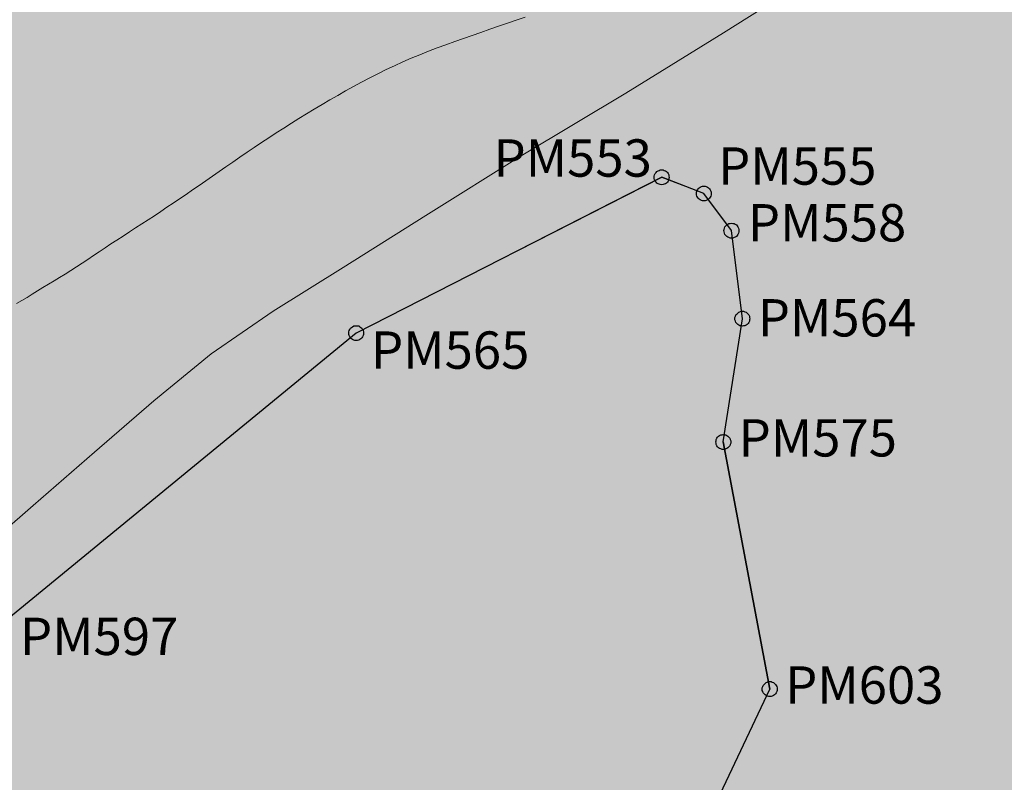
# Model space of a CAD drawing. Extents: x 322943 to 324193, y 1894915 to 1895725.
# Drawn here: x 323812 to 323852, y 1895352 to 1895383 of the extents above; entities that cross this region are included whole.
import ezdxf

# ---------------------------------------------------------------- set-up
doc = ezdxf.new("R2010")
doc.units = 0
doc.header["$MEASUREMENT"] = 0
for name, color, linetype in [('0BUFER', 7, 'Continuous'), ('0MM', 7, 'Continuous'), ('0TODAS1K', 7, 'Continuous'), ('0VERT1', 7, 'Continuous'), ('1VERTICE', 7, 'Continuous'), ('ARBOLES', 90, 'Continuous'), ('CURVA MAESTRA', 17, 'Continuous'), ('ESTERO', 7, 'Continuous')]:
    doc.layers.add(name, color=color, linetype=linetype)
doc.styles.add('WMF-Times New Roman0', font='TIMES.TTF')
doc.linetypes.add('ZIGZAG', pattern='A,0.00254,-5.08,[131,ltypeshp.shx,S=5.08,R=0,X=-5.08,Y=0],-10.16,[131,ltypeshp.shx,S=5.08,R=180,X=5.08,Y=0],-5.08', length=20.32254)

msp = doc.modelspace()

# ---------------------------------------------------------------- hatches: boundary and pattern name
at = {"linetype": 'Continuous'}
h = msp.add_hatch(color=131, dxfattribs=at)
h.paths.add_polyline_path([(323511.56, 1895625.855), (323504.016, 1895629.188), (323463.757, 1895635.171), (323452.746, 1895633.441), (323447.173, 1895634.339), (323433.485, 1895629.223), (323425.808, 1895630.515), (323418.834, 1895628.178), (323417.135, 1895625.823), (323412.88, 1895622.478), (323423.917, 1895620.412), (323429.727, 1895612.799), (323431.503, 1895598.782), (323430.721, 1895595.397), (323428.417, 1895593.325), (323417.422, 1895587.858), (323401.683, 1895581.499), (323397.202, 1895580.666), (323393.887, 1895581.948), (323392.471, 1895584.876), (323394.491, 1895590.164), (323413.392, 1895610.081), (323412.392, 1895612.388), (323413.096, 1895618.405), (323406.02, 1895620.501), (323386.438, 1895604.031), (323380.568, 1895604.223), (323374.37, 1895602.347), (323365.281, 1895598.002), (323342.34, 1895584.206), (323338.175, 1895582.759), (323334.131, 1895583.877), (323332.891, 1895581.87), (323333.182, 1895577.234), (323327.975, 1895572.898), (323319.557, 1895570.168), (323310.716, 1895562.168), (323305.416, 1895560.682), (323298.539, 1895556.442), (323294.097, 1895555.435), (323290.651, 1895551.577), (323283.67, 1895550.328), (323257.177, 1895537.608), (323250.483, 1895532.435), (323242.724, 1895523.395), (323237.893, 1895521.739), (323235.362, 1895519.631), (323226.062, 1895507.141), (323221.512, 1895499.647), (323217.03, 1895486.241), (323211.017, 1895474.561), (323207.601, 1895460.695), (323205.434, 1895454.915), (323190.827, 1895433.791), (323186.1, 1895419.309), (323180.758, 1895415.069), (323180.944, 1895409.999), (323187.828, 1895397.306), (323190.422, 1895394.929), (323193.646, 1895394.991), (323195.005, 1895395.948), (323196.168, 1895398.965), (323195.861, 1895410.674), (323198.947, 1895415.874), (323201.371, 1895417), (323207.785, 1895418.093), (323214.208, 1895421.923), (323217.166, 1895424.806), (323224.694, 1895436.875), (323227.905, 1895440.502), (323234.362, 1895446.157), (323241.821, 1895451.234), (323247.902, 1895457.634), (323252.554, 1895458.878), (323255.412, 1895456.832), (323257.268, 1895454.104), (323258.402, 1895447.376), (323253.752, 1895439.008), (323252.294, 1895426.903), (323247.982, 1895410.269), (323247.891, 1895402.571), (323250.379, 1895398.856), (323258.808, 1895393.776), (323262.722, 1895388.532), (323266.154, 1895381.792), (323267.345, 1895381.293), (323269.568, 1895382.207), (323272.892, 1895387.214), (323276.54, 1895387.834), (323285.034, 1895382.369), (323288.934, 1895371.906), (323294.924, 1895365.968), (323300.767, 1895358.646), (323305.874, 1895354.047), (323312.183, 1895350.784), (323332.943, 1895343.043), (323332.152, 1895344.602), (323325.553, 1895347.542), (323322.521, 1895350.029), (323318.414, 1895357.014), (323317.977, 1895361.895), (323320.51, 1895364.721), (323325.743, 1895367.576), (323358.238, 1895377.047), (323361.756, 1895379.408), (323364.681, 1895389.388), (323368.657, 1895396.688), (323369.9, 1895403.666), (323369.631, 1895407.838), (323366.156, 1895414.192), (323364.101, 1895420.251), (323354.812, 1895423.734), (323351.583, 1895426.473), (323349.633, 1895429.81), (323349.853, 1895434.959), (323353.809, 1895444.268), (323355.641, 1895458.78), (323358.046, 1895468.946), (323357.804, 1895480.246), (323356.646, 1895486.005), (323354.557, 1895489.248), (323342.161, 1895498.039), (323339.401, 1895501.239), (323338.855, 1895506.483), (323341.508, 1895515.119), (323349.847, 1895523.315), (323371.514, 1895533.553), (323379.144, 1895544.655), (323382.426, 1895547.143), (323392.181, 1895550.792), (323404.594, 1895550.723), (323410.864, 1895551.754), (323417.764, 1895554.679), (323429.117, 1895562.316), (323441.808, 1895568.668), (323447.135, 1895575.447), (323450.993, 1895586.873), (323459.252, 1895593.722), (323464.52, 1895596.155), (323474.619, 1895598.134), (323488.329, 1895604.588), (323504.983, 1895609.351), (323511.686, 1895612.528), (323516.533, 1895616.462), (323517.789, 1895619.511), (323514.999, 1895623.515)], flags=16)
h.paths.add_polyline_path([(322966.066, 1895460.285), (322966.271, 1895460.242), (322972.665, 1895456.68), (322977.924, 1895452.617), (322980.749, 1895446.225), (322987.176, 1895443.122), (322996.715, 1895435.65), (323001.031, 1895426.86), (323010.612, 1895423.676), (323014.769, 1895418.962), (323017.753, 1895417.151), (323020.418, 1895416.726), (323024.561, 1895418.098), (323028.559, 1895420.527), (323031.1, 1895423.481), (323031.046, 1895428.265), (323028.565, 1895431.1), (323031.618, 1895437.816), (323040.764, 1895447.997), (323054.604, 1895453.876), (323055.281, 1895455.834), (323054.76, 1895459.17), (323056.528, 1895461.565), (323060.465, 1895462.89), (323070.408, 1895460.719), (323075.854, 1895462.325), (323084.906, 1895473.548), (323092.687, 1895478.692), (323098.339, 1895485.934), (323102.952, 1895489.848), (323118.413, 1895498.631), (323131.195, 1895507.79), (323137.654, 1895513.992), (323144.017, 1895517.265), (323149.188, 1895521.393), (323156.263, 1895524.751), (323158.615, 1895529.159), (323166.743, 1895536.526), (323175.376, 1895541.137), (323182.542, 1895547.234), (323187.106, 1895548.368), (323194.675, 1895555.521), (323206.328, 1895564.393), (323217.855, 1895570.864), (323225.059, 1895579.251), (323228.007, 1895581.561), (323239.393, 1895588.021), (323263.469, 1895605.502), (323300.031, 1895624.589), (323312.264, 1895627.379), (323315.21, 1895629.036), (323322.219, 1895641.617), (323324.22, 1895641.969), (323327.756, 1895638.973), (323333.27, 1895629.034), (323334.472, 1895628.202), (323337.657, 1895627.755), (323347.858, 1895629.979), (323349.887, 1895628.978), (323353.748, 1895623.714), (323355.345, 1895623.009), (323368.006, 1895622.672), (323372.572, 1895625.319), (323375.729, 1895630.288), (323374.857, 1895642.136), (323376.387, 1895644.278), (323390.088, 1895644.834), (323399.5, 1895646.72), (323415.121, 1895645.649), (323427.067, 1895649.73), (323437.109, 1895650.711), (323439.482, 1895653.009), (323439.107, 1895658.997), (323440.604, 1895661.122), (323447.605, 1895663.385), (323454.72, 1895666.805), (323457.788, 1895666.869), (323462.198, 1895665.248), (323469.323, 1895664.22), (323476.312, 1895666.624), (323482.817, 1895665.359), (323486.477, 1895665.482), (323489.255, 1895666.943), (323493.366, 1895671.347), (323509.014, 1895674.604), (323515.346, 1895679.513), (323520.349, 1895681.014), (323529.864, 1895682.853), (323539.912, 1895681.349), (323544.434, 1895681.868), (323548.81, 1895684.435), (323551.287, 1895688.722), (323580.719, 1895688.722), (323580.993, 1895687.55), (323581.933, 1895686.578), (323586.526, 1895688.722), (323600.012, 1895688.722), (323602.189, 1895676.467), (323599.928, 1895667.767), (323596.796, 1895661.528), (323605.889, 1895652.615), (323606.483, 1895650.87), (323605.717, 1895646.904), (323607.706, 1895642.703), (323611.157, 1895640.693), (323669.137, 1895623.394), (323682.025, 1895621.095), (323686.393, 1895618.037), (323689.924, 1895610.513), (323694.431, 1895607.825), (323709.435, 1895603.73), (323714.047, 1895604.634), (323716.436, 1895608.518), (323714.849, 1895618.827), (323715.633, 1895621.224), (323719.879, 1895625.258), (323731.895, 1895630.113), (323734.838, 1895633.473), (323734.559, 1895635.534), (323732.726, 1895637.271), (323729.412, 1895638.197), (323715.614, 1895639.126), (323708.117, 1895641.46), (323705.416, 1895643.05), (323704.059, 1895644.725), (323704.198, 1895646.357), (323707.427, 1895648.943), (323710.034, 1895649.661), (323726.093, 1895648.675), (323741.812, 1895646.119), (323746.225, 1895644.476), (323748.805, 1895642.127), (323765.945, 1895617.071), (323784.514, 1895599.155), (323787.852, 1895599.842), (323792.045, 1895602.437), (323796.764, 1895608.029), (323802.963, 1895612.348), (323808.637, 1895614.218), (323813.106, 1895613.93), (323814.33, 1895612.899), (323814.902, 1895609.816), (323812.024, 1895594.304), (323812.652, 1895589.145), (323813.668, 1895587.162), (323821.152, 1895581.263), (323832.005, 1895575.521), (323836.351, 1895572.031), (323838.581, 1895567.812), (323839.063, 1895565.47), (323839.888, 1895561.458), (323837.541, 1895549.766), (323839.182, 1895545.232), (323845.539, 1895537.343), (323852.237, 1895525.7), (323858.807, 1895516.346), (323861.903, 1895513.346), (323875.487, 1895504.22), (323874.859, 1895502.964), (323874.154, 1895501.551), (323871.766, 1895501.372), (323859.404, 1895506.393), (323851.442, 1895508.1), (323848.923, 1895507.219), (323847.962, 1895505.59), (323848.354, 1895503.632), (323856.379, 1895490.844), (323865.406, 1895481.896), (323869.407, 1895479.17), (323883.055, 1895465.468), (323884.072, 1895464.39), (323883.671, 1895462.172), (323882.199, 1895461.117), (323880.083, 1895461.02), (323862.694, 1895466.389), (323858.45, 1895466.692), (323857.362, 1895465.732), (323857.037, 1895462.318), (323859.019, 1895452.767), (323858.43, 1895451.821), (323855.885, 1895451.936), (323852.664, 1895454.342), (323845.174, 1895464.827), (323838.755, 1895478.471), (323833.241, 1895495.903), (323828.851, 1895503.852), (323826.585, 1895519.418), (323824.202, 1895527.008), (323821.316, 1895535.403), (323819.927, 1895536.429), (323815.723, 1895536.417), (323810.367, 1895533.243), (323806.312, 1895532.636), (323791.697, 1895539.276), (323780.759, 1895542.931), (323773.703, 1895548.342), (323762.815, 1895554.508), (323759.351, 1895555.122), (323751.791, 1895554.181), (323747.52, 1895554.849), (323741.413, 1895556.788), (323737.457, 1895560.571), (323734.616, 1895562.148), (323714.691, 1895563.87), (323690.139, 1895573.668), (323687.734, 1895573.521), (323674.679, 1895568.679), (323665.294, 1895567.333), (323653.992, 1895567.805), (323634.003, 1895570.671), (323600.167, 1895568.8), (323584.402, 1895566.237), (323568.572, 1895560.757), (323519.528, 1895538.477), (323511.731, 1895533.053), (323500.528, 1895521.033), (323491.903, 1895515.778), (323490.423, 1895515.514), (323488.388, 1895516.764), (323488.028, 1895522.171), (323486.938, 1895524.452), (323484.039, 1895525.031), (323482.161, 1895524.449), (323469.657, 1895516.366), (323459.134, 1895503.783), (323451.767, 1895496.526), (323449.521, 1895493.201), (323444.899, 1895481.789), (323444.287, 1895476.979), (323444.761, 1895473.843), (323441.304, 1895464.19), (323439.152, 1895461.715), (323429.625, 1895454.484), (323423.988, 1895447.14), (323422.073, 1895441.381), (323421.837, 1895435.376), (323418.949, 1895425.78), (323416.762, 1895423.645), (323412.352, 1895421.418), (323401.715, 1895420.645), (323398.429, 1895418.597), (323397.402, 1895416.933), (323394.899, 1895406.084), (323388.847, 1895397.192), (323386.491, 1895381.769), (323381.76, 1895368.468), (323381.893, 1895362.224), (323385.226, 1895356.215), (323385.305, 1895352.321), (323377.707, 1895342.499), (323375.073, 1895334.736), (323374.814, 1895330.725), (323381.432, 1895328.932), (323397.731, 1895327.38), (323415.514, 1895324.389), (323431.927, 1895323.214), (323451.754, 1895320.177), (323458.449, 1895321.161), (323468.222, 1895316.652), (323470.03, 1895316.46), (323478.718, 1895317.139), (323491.924, 1895320.041), (323511.917, 1895319.534), (323514.836, 1895318.482), (323517.058, 1895313.963), (323517.881, 1895313.603), (323556.404, 1895312.293), (323564.881, 1895309.029), (323578.505, 1895310.596), (323591.835, 1895309.48), (323601.776, 1895310.849), (323626.368, 1895310.124), (323629.952, 1895311.258), (323633.81, 1895313.928), (323636.075, 1895313.431), (323637.201, 1895311.618), (323638.101, 1895308.451), (323642.23, 1895305.329), (323648.462, 1895304.34), (323655.095, 1895304.491), (323659.408, 1895306.309), (323669.453, 1895317.5), (323673.441, 1895318.429), (323677.175, 1895316.717), (323681.822, 1895308.799), (323689.006, 1895301.372), (323696.301, 1895296.931), (323703.484, 1895295.818), (323714.408, 1895296.449), (323725.917, 1895298.823), (323729.201, 1895298.072), (323732.592, 1895300.197), (323735.926, 1895304.481), (323743.963, 1895307.444), (323747.644, 1895310.882), (323749.49, 1895314.245), (323754.363, 1895317.183), (323756.825, 1895322.391), (323760.098, 1895336.766), (323758.626, 1895339.327), (323753.644, 1895343.889), (323751.732, 1895352.403), (323754.322, 1895359.026), (323762.906, 1895364.239), (323765.273, 1895367.06), (323762.151, 1895374.212), (323763.23, 1895385.165), (323762.832, 1895389.815), (323761.336, 1895394.552), (323763.753, 1895399.883), (323768.456, 1895405.782), (323770.996, 1895407.095), (323772.634, 1895406.433), (323772.879, 1895405.343), (323772.7, 1895397.355), (323774.113, 1895395.772), (323778.378, 1895393.46), (323779.406, 1895391.693), (323775.458, 1895383.945), (323774.99, 1895381.233), (323775.597, 1895378.715), (323778.41, 1895374.786), (323779.015, 1895371.994), (323779.046, 1895359.908), (323777.639, 1895352.842), (323777.749, 1895349.323), (323779.681, 1895345.387), (323781.839, 1895343.276), (323787.504, 1895342.679), (323795.163, 1895346.745), (323811.888, 1895358.87), (323825.928, 1895370.384), (323838.206, 1895376.642), (323839.902, 1895375.989), (323841.013, 1895374.498), (323841.448, 1895370.962), (323840.682, 1895366.008), (323842.55, 1895356.08), (323838.696, 1895347.919), (323830.741, 1895342.159), (323827.079, 1895336.794), (323826.545, 1895334.678), (323829.372, 1895333.682), (323849.673, 1895330.94), (323853.91, 1895331.244), (323859.668, 1895333.391), (323883.284, 1895346.247), (323919.704, 1895359.327), (323943.814, 1895373.247), (323947.417, 1895376.051), (323961.143, 1895390.214), (323968.449, 1895395.762), (323968.705, 1895395.956), (323970.714, 1895398.591), (323974.965, 1895401.761), (323988.433, 1895414.678), (324000.526, 1895426.861), (324005.25, 1895434.553), (324011.184, 1895439.872), (324013.255, 1895444.892), (324021.432, 1895459.312), (324031.066, 1895471.522), (324031.066, 1895301.43), (324027.062, 1895299.387), (324019.106, 1895288.113), (324014.223, 1895284.219), (324012.786, 1895279.462), (324013.625, 1895274.665), (324018.369, 1895268.142), (324026.746, 1895265.09), (324031.066, 1895264.376), (324031.066, 1895082.816), (324030.668, 1895082.866), (324017.289, 1895082.468), (324013.261, 1895083.464), (324008.674, 1895085.789), (324000.693, 1895092.095), (323993.471, 1895096.232), (323979.618, 1895100.127), (323953.331, 1895098.426), (323942.519, 1895093.843), (323927.964, 1895084.843), (323916.89, 1895080.279), (323911.217, 1895072.956), (323908.124, 1895066.558), (323905.539, 1895065.16), (323902.549, 1895065.094), (323899.06, 1895066.257), (323896.604, 1895068.518), (323895.525, 1895073.466), (323895.234, 1895084.375), (323892.342, 1895094.287), (323890.529, 1895095.674), (323886.299, 1895096.154), (323879.564, 1895091.663), (323872.326, 1895091.423), (323868.73, 1895090.228), (323865.154, 1895087.152), (323859.052, 1895078.133), (323855.485, 1895075.041), (323849.026, 1895071.498), (323842.727, 1895069.771), (323826.02, 1895068.926), (323814.91, 1895074.198), (323802.658, 1895082.205), (323788.024, 1895095.897), (323784.555, 1895098.216), (323762.916, 1895105.224), (323755.287, 1895109.798), (323741.865, 1895113.943), (323729.142, 1895116.604), (323713.139, 1895121.387), (323687.42, 1895125.447), (323661.837, 1895131.853), (323653.76, 1895133.183), (323640.623, 1895133.308), (323607.194, 1895128.624), (323596.95, 1895129.139), (323584.84, 1895128.584), (323566.837, 1895131.753), (323556.363, 1895131.067), (323541.77, 1895132.814), (323533.282, 1895135.23), (323515.154, 1895142.499), (323510.643, 1895142.47), (323498.042, 1895139.302), (323490.905, 1895139.661), (323470.771, 1895145.481), (323423.252, 1895155.839), (323411.928, 1895155.879), (323401.024, 1895157.932), (323394.24, 1895157.195), (323381.327, 1895152.639), (323374.025, 1895152.005), (323366.895, 1895153.02), (323357.546, 1895155.945), (323343.604, 1895165.427), (323335.03, 1895168.555), (323327.545, 1895170.748), (323314.388, 1895172.882), (323293.568, 1895177.62), (323278.5, 1895181.324), (323275.334, 1895182.918), (323272.044, 1895186.992), (323269.971, 1895191.822), (323265.455, 1895209.828), (323259.633, 1895220.107), (323258.193, 1895228.011), (323256.839, 1895229.877), (323254.51, 1895231.244), (323242.975, 1895227.972), (323235.691, 1895228.842), (323191.802, 1895240.078), (323153.606, 1895252.418), (323119.705, 1895261.399), (323110.675, 1895264.772), (323100.932, 1895265.977), (323093.28, 1895268.657), (323047.42, 1895272.449), (323033.133, 1895270.24), (323022.417, 1895270.947), (323010.142, 1895266.072), (323002.597, 1895265.131), (322996.833, 1895265.457), (322993.789, 1895266.71), (322986.814, 1895271.979), (322980.02, 1895281.001), (322976.665, 1895283.033), (322966.066, 1895286.394), (322966.066, 1895359.969), (322968.275, 1895359.688), (322972.125, 1895352.519), (322975.344, 1895353.103), (322977.585, 1895355.162), (322985.94, 1895359.939), (322984.656, 1895366.987), (322990.696, 1895369.645), (322990.592, 1895372.279), (322987.147, 1895377.996), (322985.157, 1895382.889), (322982.995, 1895394.805), (322977.981, 1895398.41), (322966.066, 1895410.455)])
h = msp.add_hatch(color=254, dxfattribs=at)
h.paths.add_polyline_path([(323636.169, 1895688.56), (323646.95, 1895688.631), (323657.709, 1895686.101), (323663.393, 1895683.22), (323669.67, 1895678.319), (323675.332, 1895676.269), (323702.576, 1895672.075), (323712.53, 1895672.315), (323717.283, 1895674.136), (323718.834, 1895675.805), (323721.448, 1895682.778), (323723.038, 1895684.847), (323725.405, 1895686.406), (323732.093, 1895688.722), (323757.094, 1895688.722), (323755.822, 1895684.211), (323752.349, 1895678.195), (323749.789, 1895675.651), (323745.744, 1895672.666), (323737.848, 1895669.55), (323736.811, 1895667.195), (323748.79, 1895664.862), (323756.225, 1895661.797), (323759.081, 1895659.797), (323765.312, 1895653.419), (323776.196, 1895637.508), (323776.483, 1895641.626), (323778.858, 1895648.153), (323783.323, 1895653.474), (323786.704, 1895655.778), (323783.26, 1895659.31), (323777.436, 1895669.057), (323771.072, 1895676.251), (323767.599, 1895682.267), (323766.697, 1895685.634), (323766.697, 1895688.722), (323786.734, 1895688.722), (323794.28, 1895680.204), (323797.58, 1895673.272), (323804.275, 1895666.405), (323811.84, 1895649.668), (323811.604, 1895646.363), (323809.144, 1895643.598), (323804.934, 1895641.31), (323797.546, 1895638.945), (323796.179, 1895638.153), (323796.262, 1895636.618), (323799.643, 1895636.002), (323810.04, 1895637.699), (323816.447, 1895637.919), (323827.913, 1895635.366), (323849.641, 1895628.019), (323854.516, 1895628.074), (323857.483, 1895629.889), (323857.885, 1895635.091), (323856.34, 1895639.129), (323852.171, 1895642.208), (323843.164, 1895646.347), (323837.834, 1895650.575), (323831.589, 1895659.555), (323826.299, 1895669.821), (323824.185, 1895675.915), (323823.064, 1895680.263), (323823.585, 1895682.52), (323834.599, 1895685.704), (323836.646, 1895688.722), (323856.76, 1895688.722), (323856.76, 1895685.865), (323855.858, 1895682.498), (323851.15, 1895674.477), (323848.15, 1895671.079), (323852.572, 1895664.413), (323864.053, 1895658.296), (323871.661, 1895651.985), (323873.661, 1895649.129), (323876.679, 1895641.931), (323877.826, 1895633.55), (323876.277, 1895623.049), (323874.804, 1895619.889), (323870.339, 1895614.568), (323861.356, 1895609.28), (323854.742, 1895608.075), (323843.235, 1895609.073), (323834.715, 1895611.954), (323832.982, 1895597.631), (323844.528, 1895591.115), (323849.207, 1895587.352), (323853.672, 1895582.031), (323858.171, 1895571.842), (323859.584, 1895564.931), (323859.888, 1895561.458), (323858.593, 1895553.018), (323862.46, 1895548.216), (323869.557, 1895535.66), (323874.085, 1895529.391), (323886.64, 1895520.821), (323890.808, 1895517.076), (323894.281, 1895511.06), (323895.487, 1895504.22), (323894.281, 1895497.38), (323891.475, 1895491.551), (323888.81, 1895488.03), (323899.393, 1895477.246), (323902.866, 1895471.23), (323904.072, 1895464.39), (323903.753, 1895460.832), (323900.992, 1895452.172), (323896.527, 1895446.851), (323892.199, 1895443.796), (323885.672, 1895441.421), (323880.999, 1895441.041), (323875.699, 1895441.717), (323871.286, 1895436.5), (323868.43, 1895434.5), (323861.903, 1895432.125), (323858.43, 1895431.821), (323849.045, 1895433.142), (323843.916, 1895435.913), (323836.39, 1895442.717), (323828.9, 1895453.202), (323820.658, 1895469.957), (323814.772, 1895487.975), (323810.057, 1895497.012), (323807.35, 1895512.713), (323799.472, 1895513.842), (323784.372, 1895520.637), (323774.42, 1895523.962), (323757.205, 1895534.701), (323748.7, 1895534.421), (323741.468, 1895535.787), (323731.413, 1895539.467), (323727.191, 1895542.715), (323712.969, 1895543.944), (323707.278, 1895545.295), (323688.908, 1895552.625), (323677.518, 1895548.882), (323668.133, 1895547.536), (323653.157, 1895547.822), (323633.127, 1895550.592), (323602.33, 1895548.889), (323589.314, 1895546.773), (323575.995, 1895542.162), (323529.456, 1895521.02), (323524.905, 1895517.855), (323515.159, 1895507.397), (323510.934, 1895503.953), (323498.743, 1895496.984), (323490.423, 1895495.514), (323486.95, 1895495.818), (323480.501, 1895498.157), (323474.082, 1895490.407), (323467.254, 1895483.708), (323464.536, 1895476.832), (323464.457, 1895470.37), (323463.59, 1895467.1), (323458.625, 1895454.19), (323454.245, 1895448.592), (323443.855, 1895440.176), (323441.943, 1895437.685), (323440.988, 1895429.612), (323436.393, 1895416.045), (323440.615, 1895416.521), (323454.137, 1895430.698), (323458.097, 1895440.796), (323459.298, 1895448.124), (323462.771, 1895454.14), (323465.236, 1895456.605), (323470.362, 1895459.73), (323491.976, 1895468.788), (323515.234, 1895484.952), (323540.828, 1895496.537), (323551.981, 1895498.023), (323555.454, 1895497.719), (323561.614, 1895495.671), (323580.123, 1895483.133), (323585.147, 1895487.188), (323591.674, 1895489.563), (323598.432, 1895490.021), (323605.272, 1895488.815), (323611.288, 1895485.342), (323617.623, 1895478.246), (323621.07, 1895472.261), (323622.869, 1895464.466), (323652.42, 1895460.262), (323669.45, 1895451.605), (323677.83, 1895445.79), (323686.033, 1895437.109), (323688.915, 1895432.727), (323697.447, 1895415.074), (323701.206, 1895408.705), (323704.069, 1895404.947), (323713.054, 1895407.972), (323716.527, 1895408.276), (323722.658, 1895407.313), (323727.916, 1895405.605), (323733.932, 1895402.132), (323741.469, 1895393.027), (323742.542, 1895401.392), (323745.509, 1895408.078), (323745.538, 1895408.142), (323753.135, 1895418.638), (323758.456, 1895423.103), (323764.156, 1895425.889), (323767.523, 1895426.791), (323774.469, 1895426.791), (323780.128, 1895424.976), (323785.49, 1895421.754), (323789.955, 1895416.433), (323791.428, 1895413.273), (323792.625, 1895407.389), (323796.727, 1895401.693), (323799.102, 1895395.166), (323799.102, 1895388.22), (323796.974, 1895382.119), (323798.794, 1895374.08), (323816.846, 1895388.203), (323831.366, 1895395.436), (323838.206, 1895396.642), (323845.046, 1895395.436), (323849.902, 1895393.31), (323855.223, 1895388.845), (323858.334, 1895384.498), (323860.709, 1895377.971), (323860.971, 1895366.338), (323862.412, 1895357.656), (323876.524, 1895365.07), (323911.257, 1895377.544), (323934.029, 1895390.975), (323946.781, 1895404.133), (323954.509, 1895410.687), (323968.449, 1895395.762), (323961.143, 1895390.214), (323947.417, 1895376.051), (323943.814, 1895373.247), (323919.704, 1895359.327), (323883.284, 1895346.247), (323859.668, 1895333.391), (323853.91, 1895331.244), (323849.673, 1895330.94), (323829.372, 1895333.682), (323826.545, 1895334.678), (323827.079, 1895336.794), (323830.741, 1895342.159), (323838.696, 1895347.919), (323842.55, 1895356.08), (323840.682, 1895366.008), (323841.448, 1895370.962), (323841.013, 1895374.498), (323839.902, 1895375.989), (323838.206, 1895376.642), (323825.928, 1895370.384), (323811.888, 1895358.87), (323795.163, 1895346.745), (323787.504, 1895342.679), (323781.839, 1895343.276), (323779.681, 1895345.387), (323777.749, 1895349.323), (323777.639, 1895352.842), (323779.046, 1895359.908), (323779.015, 1895371.994), (323778.41, 1895374.786), (323775.597, 1895378.715), (323774.99, 1895381.233), (323775.458, 1895383.945), (323779.406, 1895391.693), (323778.378, 1895393.46), (323774.113, 1895395.772), (323772.7, 1895397.355), (323772.879, 1895405.343), (323772.634, 1895406.433), (323770.996, 1895407.095), (323768.456, 1895405.782), (323763.753, 1895399.883), (323761.336, 1895394.552), (323762.832, 1895389.815), (323763.23, 1895385.165), (323762.151, 1895374.212), (323765.273, 1895367.06), (323762.906, 1895364.239), (323754.322, 1895359.026), (323751.732, 1895352.403), (323753.644, 1895343.889), (323758.626, 1895339.327), (323760.098, 1895336.766), (323756.825, 1895322.391), (323754.363, 1895317.183), (323749.49, 1895314.245), (323747.644, 1895310.882), (323743.963, 1895307.444), (323735.926, 1895304.481), (323732.592, 1895300.197), (323729.201, 1895298.072), (323725.917, 1895298.823), (323714.408, 1895296.449), (323703.484, 1895295.818), (323696.301, 1895296.931), (323689.006, 1895301.372), (323681.822, 1895308.799), (323677.175, 1895316.717), (323673.441, 1895318.429), (323669.453, 1895317.5), (323659.408, 1895306.309), (323655.095, 1895304.491), (323648.462, 1895304.34), (323642.23, 1895305.329), (323638.101, 1895308.451), (323637.201, 1895311.618), (323636.075, 1895313.431), (323633.81, 1895313.928), (323629.952, 1895311.258), (323626.368, 1895310.124), (323601.776, 1895310.849), (323591.835, 1895309.48), (323578.505, 1895310.596), (323564.881, 1895309.029), (323556.404, 1895312.293), (323517.881, 1895313.603), (323517.058, 1895313.963), (323514.836, 1895318.482), (323511.917, 1895319.534), (323491.924, 1895320.041), (323478.718, 1895317.139), (323470.03, 1895316.46), (323468.222, 1895316.652), (323458.449, 1895321.161), (323451.754, 1895320.177), (323431.927, 1895323.214), (323415.514, 1895324.389), (323397.731, 1895327.38), (323381.432, 1895328.932), (323374.814, 1895330.725), (323375.073, 1895334.736), (323377.707, 1895342.499), (323383.883, 1895350.483), (323385.305, 1895352.321), (323385.226, 1895356.215), (323381.893, 1895362.224), (323381.76, 1895368.468), (323386.491, 1895381.769), (323388.847, 1895397.192), (323394.899, 1895406.084), (323397.402, 1895416.933), (323398.429, 1895418.597), (323401.715, 1895420.645), (323412.352, 1895421.418), (323416.762, 1895423.645), (323418.949, 1895425.78), (323421.837, 1895435.376), (323422.073, 1895441.381), (323423.988, 1895447.14), (323429.625, 1895454.484), (323439.152, 1895461.715), (323441.304, 1895464.19), (323444.761, 1895473.843), (323444.287, 1895476.979), (323444.899, 1895481.789), (323449.521, 1895493.201), (323451.767, 1895496.526), (323459.134, 1895503.783), (323469.657, 1895516.366), (323482.161, 1895524.449), (323484.039, 1895525.031), (323486.938, 1895524.452), (323488.028, 1895522.171), (323488.388, 1895516.764), (323490.423, 1895515.514), (323491.903, 1895515.778), (323500.528, 1895521.033), (323511.731, 1895533.053), (323519.528, 1895538.477), (323568.572, 1895560.757), (323584.402, 1895566.237), (323600.167, 1895568.8), (323634.003, 1895570.671), (323653.992, 1895567.805), (323665.294, 1895567.333), (323674.679, 1895568.679), (323687.734, 1895573.521), (323690.139, 1895573.668), (323714.691, 1895563.87), (323734.616, 1895562.148), (323737.457, 1895560.571), (323741.413, 1895556.788), (323747.52, 1895554.849), (323751.791, 1895554.181), (323759.351, 1895555.122), (323762.815, 1895554.508), (323773.703, 1895548.342), (323780.759, 1895542.931), (323791.697, 1895539.276), (323806.312, 1895532.636), (323810.367, 1895533.243), (323815.723, 1895536.417), (323819.927, 1895536.429), (323821.316, 1895535.403), (323824.202, 1895527.008), (323826.585, 1895519.418), (323828.851, 1895503.852), (323833.241, 1895495.903), (323838.755, 1895478.471), (323845.174, 1895464.827), (323852.664, 1895454.342), (323855.885, 1895451.936), (323858.43, 1895451.821), (323859.019, 1895452.767), (323857.037, 1895462.318), (323857.362, 1895465.732), (323858.45, 1895466.692), (323862.694, 1895466.389), (323880.083, 1895461.02), (323882.199, 1895461.117), (323883.671, 1895462.172), (323884.072, 1895464.39), (323869.407, 1895479.17), (323865.406, 1895481.896), (323856.379, 1895490.844), (323848.354, 1895503.632), (323847.962, 1895505.59), (323848.923, 1895507.219), (323851.442, 1895508.1), (323859.404, 1895506.393), (323871.766, 1895501.372), (323874.154, 1895501.551), (323875.487, 1895504.22), (323861.903, 1895513.346), (323858.807, 1895516.346), (323852.237, 1895525.7), (323845.539, 1895537.343), (323839.182, 1895545.232), (323837.541, 1895549.766), (323839.888, 1895561.458), (323838.581, 1895567.812), (323836.351, 1895572.031), (323832.005, 1895575.521), (323821.152, 1895581.263), (323813.668, 1895587.162), (323812.652, 1895589.145), (323812.024, 1895594.304), (323814.902, 1895609.816), (323814.33, 1895612.899), (323813.106, 1895613.93), (323808.637, 1895614.218), (323802.963, 1895612.348), (323796.764, 1895608.029), (323792.045, 1895602.437), (323787.852, 1895599.842), (323784.514, 1895599.155), (323765.945, 1895617.071), (323748.805, 1895642.127), (323746.225, 1895644.476), (323741.812, 1895646.119), (323726.093, 1895648.675), (323710.034, 1895649.661), (323707.427, 1895648.943), (323704.198, 1895646.357), (323704.059, 1895644.725), (323705.416, 1895643.05), (323708.117, 1895641.46), (323715.614, 1895639.126), (323729.412, 1895638.197), (323732.726, 1895637.271), (323734.559, 1895635.534), (323734.838, 1895633.473), (323731.895, 1895630.113), (323719.879, 1895625.258), (323715.633, 1895621.224), (323714.849, 1895618.827), (323716.436, 1895608.518), (323714.047, 1895604.634), (323709.435, 1895603.73), (323694.431, 1895607.825), (323689.924, 1895610.513), (323686.393, 1895618.037), (323682.025, 1895621.095), (323669.137, 1895623.394), (323611.157, 1895640.693), (323607.706, 1895642.703), (323605.717, 1895646.904), (323606.483, 1895650.87), (323605.889, 1895652.615), (323596.796, 1895661.528), (323599.928, 1895667.767), (323602.189, 1895676.467), (323600.012, 1895688.722), (323614.366, 1895688.722), (323619.437, 1895686.072), (323623.865, 1895685.467)])
h.paths.add_polyline_path([(323638.709, 1895668.576), (323644.695, 1895668.616), (323650.801, 1895667.18), (323662.861, 1895659.514), (323668.523, 1895657.464), (323685.963, 1895654.397), (323684.27, 1895648.054), (323684.436, 1895640.981), (323673.654, 1895642.904), (323625.427, 1895657.274), (323621.158, 1895665.651), (323627.338, 1895665.771)], flags=16)
h.paths.add_polyline_path([(323551.981, 1895478.023), (323547.668, 1895477.743), (323523.521, 1895466.75), (323501.778, 1895451.21), (323478.092, 1895441.284), (323478.16, 1895437.174), (323471.321, 1895419.738), (323451.738, 1895399.205), (323444.346, 1895396.649), (323424.313, 1895394.945), (323419.059, 1895393.193), (323415.125, 1895390.547), (323412.793, 1895387.029), (323412.541, 1895384.937), (323413.819, 1895380.925), (323416.776, 1895375.662), (323406.399, 1895369.43), (323405.827, 1895365.02), (323404.336, 1895361.109), (323395.632, 1895350.087), (323394.183, 1895343.336), (323395.789, 1895340.13), (323400.853, 1895336.834), (323419.551, 1895331.259), (323427.056, 1895331.749), (323439.956, 1895334.634), (323459.576, 1895335.338), (323467.874, 1895338.168), (323474.415, 1895342.437), (323486.566, 1895355.952), (323491.087, 1895362.278), (323492.061, 1895363.641), (323514.218, 1895367.636), (323522.452, 1895366.643), (323526.409, 1895365.302), (323529.611, 1895360.486), (323529.992, 1895356.143), (323528.813, 1895350.189), (323525.472, 1895345.248), (323517.22, 1895336.614), (323515.764, 1895333.543), (323516.26, 1895330.208), (323517.495, 1895328.762), (323521.356, 1895326.655), (323527.161, 1895325.165), (323532.74, 1895325.28), (323555.695, 1895328.648), (323562.741, 1895332.956), (323568.33, 1895338.969), (323572.661, 1895342.291), (323578.175, 1895344.897), (323582.431, 1895345.716), (323592.176, 1895345.086), (323613.632, 1895341.088), (323630.549, 1895336.915), (323632.756, 1895336.371), (323638.086, 1895336.837), (323644.361, 1895338.881), (323658.89, 1895340.173), (323677.25, 1895340.437), (323685.731, 1895339.532), (323701.521, 1895335.583), (323711.396, 1895335.654), (323716.155, 1895338.846), (323717.435, 1895341.613), (323718.32, 1895357.703), (323719.407, 1895362.725), (323720.724, 1895364.438), (323724.761, 1895365.708), (323733.436, 1895364.086), (323733.013, 1895368.112), (323722.916, 1895385.098), (323721.076, 1895386.811), (323716.527, 1895388.276), (323713.888, 1895387.542), (323705.922, 1895381.564), (323701.275, 1895380.452), (323698.729, 1895381.199), (323694.22, 1895384.875), (323684.613, 1895397.48), (323679.804, 1895405.618), (323670.908, 1895424.023), (323666.074, 1895429.61), (323660.229, 1895433.857), (323645.58, 1895441.468), (323622.659, 1895443.99), (323614.81, 1895445.8), (323608.233, 1895448.541), (323603.482, 1895452.867), (323603.282, 1895460.422), (323602.276, 1895465.421), (323598.432, 1895470.021), (323595.147, 1895469.867), (323584.568, 1895459.359), (323580.044, 1895458.292), (323576.062, 1895459.64), (323569.662, 1895466.033), (323553.879, 1895477.227)], flags=16)
h.paths.add_polyline_path([(323736.08, 1895334.411), (323738.202, 1895330.686), (323732.327, 1895324.47), (323728.03, 1895322.788), (323733.476, 1895328.846)], flags=16)
for points in [[(323838.21, 1895376.34), (323838.15, 1895376.35), (323838.1, 1895376.36), (323838.06, 1895376.38), (323838.01, 1895376.41), (323837.98, 1895376.45), (323837.95, 1895376.49), (323837.92, 1895376.54), (323837.91, 1895376.59), (323837.91, 1895376.64), (323837.91, 1895376.69), (323837.92, 1895376.74), (323837.95, 1895376.79), (323837.98, 1895376.83), (323838.01, 1895376.87), (323838.06, 1895376.9), (323838.1, 1895376.92), (323838.15, 1895376.94), (323838.21, 1895376.94), (323838.26, 1895376.94), (323838.31, 1895376.92), (323838.36, 1895376.9), (323838.4, 1895376.87), (323838.44, 1895376.83), (323838.47, 1895376.79), (323838.49, 1895376.74), (323838.5, 1895376.69), (323838.51, 1895376.64), (323838.5, 1895376.59), (323838.49, 1895376.54), (323838.47, 1895376.49), (323838.44, 1895376.45), (323838.4, 1895376.41), (323838.36, 1895376.38), (323838.31, 1895376.36), (323838.26, 1895376.35)], [(323839.9, 1895375.69), (323839.85, 1895375.69), (323839.8, 1895375.71), (323839.75, 1895375.73), (323839.71, 1895375.76), (323839.67, 1895375.8), (323839.64, 1895375.84), (323839.62, 1895375.89), (323839.61, 1895375.94), (323839.6, 1895375.99), (323839.61, 1895376.04), (323839.62, 1895376.09), (323839.64, 1895376.14), (323839.67, 1895376.18), (323839.71, 1895376.22), (323839.75, 1895376.25), (323839.8, 1895376.27), (323839.85, 1895376.28), (323839.9, 1895376.29), (323839.95, 1895376.28), (323840, 1895376.27), (323840.05, 1895376.25), (323840.09, 1895376.22), (323840.13, 1895376.18), (323840.16, 1895376.14), (323840.18, 1895376.09), (323840.2, 1895376.04), (323840.2, 1895375.99), (323840.2, 1895375.94), (323840.18, 1895375.89), (323840.16, 1895375.84), (323840.13, 1895375.8), (323840.09, 1895375.76), (323840.05, 1895375.73), (323840, 1895375.71), (323839.95, 1895375.69)], [(323841.01, 1895374.2), (323840.96, 1895374.2), (323840.91, 1895374.22), (323840.86, 1895374.24), (323840.82, 1895374.27), (323840.78, 1895374.31), (323840.75, 1895374.35), (323840.73, 1895374.4), (323840.72, 1895374.45), (323840.71, 1895374.5), (323840.72, 1895374.55), (323840.73, 1895374.6), (323840.75, 1895374.65), (323840.78, 1895374.69), (323840.82, 1895374.73), (323840.86, 1895374.76), (323840.91, 1895374.78), (323840.96, 1895374.79), (323841.01, 1895374.8), (323841.07, 1895374.79), (323841.12, 1895374.78), (323841.16, 1895374.76), (323841.21, 1895374.73), (323841.24, 1895374.69), (323841.27, 1895374.65), (323841.29, 1895374.6), (323841.31, 1895374.55), (323841.31, 1895374.5), (323841.31, 1895374.45), (323841.29, 1895374.4), (323841.27, 1895374.35), (323841.24, 1895374.31), (323841.21, 1895374.27), (323841.16, 1895374.24), (323841.12, 1895374.22), (323841.07, 1895374.2)], [(323841.45, 1895370.66), (323841.4, 1895370.67), (323841.35, 1895370.68), (323841.3, 1895370.7), (323841.26, 1895370.73), (323841.22, 1895370.77), (323841.19, 1895370.81), (323841.17, 1895370.86), (323841.15, 1895370.91), (323841.15, 1895370.96), (323841.15, 1895371.01), (323841.17, 1895371.06), (323841.19, 1895371.11), (323841.22, 1895371.15), (323841.26, 1895371.19), (323841.3, 1895371.22), (323841.35, 1895371.24), (323841.4, 1895371.26), (323841.45, 1895371.26), (323841.5, 1895371.26), (323841.55, 1895371.24), (323841.6, 1895371.22), (323841.64, 1895371.19), (323841.68, 1895371.15), (323841.71, 1895371.11), (323841.73, 1895371.06), (323841.74, 1895371.01), (323841.75, 1895370.96), (323841.74, 1895370.91), (323841.73, 1895370.86), (323841.71, 1895370.81), (323841.68, 1895370.77), (323841.64, 1895370.73), (323841.6, 1895370.7), (323841.55, 1895370.68), (323841.5, 1895370.67)], [(323825.93, 1895370.08), (323825.88, 1895370.09), (323825.83, 1895370.1), (323825.78, 1895370.12), (323825.74, 1895370.15), (323825.7, 1895370.19), (323825.67, 1895370.23), (323825.65, 1895370.28), (323825.63, 1895370.33), (323825.63, 1895370.38), (323825.63, 1895370.44), (323825.65, 1895370.49), (323825.67, 1895370.53), (323825.7, 1895370.58), (323825.74, 1895370.61), (323825.78, 1895370.64), (323825.83, 1895370.67), (323825.88, 1895370.68), (323825.93, 1895370.68), (323825.98, 1895370.68), (323826.03, 1895370.67), (323826.08, 1895370.64), (323826.12, 1895370.61), (323826.16, 1895370.58), (323826.19, 1895370.53), (323826.21, 1895370.49), (323826.22, 1895370.44), (323826.23, 1895370.38), (323826.22, 1895370.33), (323826.21, 1895370.28), (323826.19, 1895370.23), (323826.16, 1895370.19), (323826.12, 1895370.15), (323826.08, 1895370.12), (323826.03, 1895370.1), (323825.98, 1895370.09)], [(323840.68, 1895365.71), (323840.63, 1895365.71), (323840.58, 1895365.73), (323840.53, 1895365.75), (323840.49, 1895365.78), (323840.45, 1895365.82), (323840.42, 1895365.86), (323840.4, 1895365.91), (323840.39, 1895365.96), (323840.38, 1895366.01), (323840.39, 1895366.06), (323840.4, 1895366.11), (323840.42, 1895366.16), (323840.45, 1895366.2), (323840.49, 1895366.24), (323840.53, 1895366.27), (323840.58, 1895366.29), (323840.63, 1895366.3), (323840.68, 1895366.31), (323840.73, 1895366.3), (323840.78, 1895366.29), (323840.83, 1895366.27), (323840.87, 1895366.24), (323840.91, 1895366.2), (323840.94, 1895366.16), (323840.96, 1895366.11), (323840.98, 1895366.06), (323840.98, 1895366.01), (323840.98, 1895365.96), (323840.96, 1895365.91), (323840.94, 1895365.86), (323840.91, 1895365.82), (323840.87, 1895365.78), (323840.83, 1895365.75), (323840.78, 1895365.73), (323840.73, 1895365.71)], [(323842.55, 1895355.78), (323842.5, 1895355.78), (323842.45, 1895355.8), (323842.4, 1895355.82), (323842.36, 1895355.85), (323842.32, 1895355.89), (323842.29, 1895355.93), (323842.27, 1895355.98), (323842.25, 1895356.03), (323842.25, 1895356.08), (323842.25, 1895356.13), (323842.27, 1895356.18), (323842.29, 1895356.23), (323842.32, 1895356.27), (323842.36, 1895356.31), (323842.4, 1895356.34), (323842.45, 1895356.36), (323842.5, 1895356.38), (323842.55, 1895356.38), (323842.6, 1895356.38), (323842.65, 1895356.36), (323842.7, 1895356.34), (323842.74, 1895356.31), (323842.78, 1895356.27), (323842.81, 1895356.23), (323842.83, 1895356.18), (323842.85, 1895356.13), (323842.85, 1895356.08), (323842.85, 1895356.03), (323842.83, 1895355.98), (323842.81, 1895355.93), (323842.78, 1895355.89), (323842.74, 1895355.85), (323842.7, 1895355.82), (323842.65, 1895355.8), (323842.6, 1895355.78)]]:
    msp.add_hatch(color=174, dxfattribs=at).paths.add_polyline_path(points)

# ---------------------------------------------------------------- linework, layer by layer
at = {"layer": '0BUFER'}
msp.add_lwpolyline([(323838.696, 1895347.919), (323842.55, 1895356.08), (323840.682, 1895366.008), (323841.448, 1895370.962), (323841.013, 1895374.498), (323839.902, 1895375.989), (323838.206, 1895376.642), (323825.928, 1895370.384), (323811.888, 1895358.87), (323795.163, 1895346.745)], dxfattribs=at)
at = {"layer": '0MM', "linetype": 'Continuous', "lineweight": 20, "ltscale": 0.09}
for points in [[(323838.21, 1895376.64), (323825.93, 1895370.38)], [(323839.9, 1895375.99), (323838.21, 1895376.64)], [(323841.01, 1895374.5), (323839.9, 1895375.99)], [(323841.45, 1895370.96), (323841.01, 1895374.5)], [(323840.68, 1895366.01), (323841.45, 1895370.96)], [(323825.93, 1895370.38), (323811.89, 1895358.87)], [(323840.68, 1895366.01), (323842.55, 1895356.08)], [(323838.7, 1895347.92), (323842.55, 1895356.08)]]:
    msp.add_lwpolyline(points, dxfattribs=at)
at = {"layer": '0TODAS1K', "elevation": 0.005}
for points in [[(323838.206, 1895376.642), (323825.928, 1895370.384)], [(323839.902, 1895375.989), (323838.206, 1895376.642)], [(323841.013, 1895374.498), (323839.902, 1895375.989)], [(323841.448, 1895370.962), (323841.013, 1895374.498)], [(323840.682, 1895366.008), (323841.448, 1895370.962)], [(323825.928, 1895370.384), (323811.888, 1895358.87)], [(323840.682, 1895366.008), (323842.55, 1895356.08)], [(323838.696, 1895347.919), (323842.55, 1895356.08)]]:
    msp.add_lwpolyline(points, dxfattribs=at)
at = {"layer": '0VERT1', "color": 174}
for points in [[(323838.21, 1895376.34), (323838.15, 1895376.35), (323838.1, 1895376.36), (323838.06, 1895376.38), (323838.01, 1895376.41), (323837.98, 1895376.45), (323837.95, 1895376.49), (323837.92, 1895376.54), (323837.91, 1895376.59), (323837.91, 1895376.64), (323837.91, 1895376.69), (323837.92, 1895376.74), (323837.95, 1895376.79), (323837.98, 1895376.83), (323838.01, 1895376.87), (323838.06, 1895376.9), (323838.1, 1895376.92), (323838.15, 1895376.94), (323838.21, 1895376.94), (323838.26, 1895376.94), (323838.31, 1895376.92), (323838.36, 1895376.9), (323838.4, 1895376.87), (323838.44, 1895376.83), (323838.47, 1895376.79), (323838.49, 1895376.74), (323838.5, 1895376.69), (323838.51, 1895376.64), (323838.5, 1895376.59), (323838.49, 1895376.54), (323838.47, 1895376.49), (323838.44, 1895376.45), (323838.4, 1895376.41), (323838.36, 1895376.38), (323838.31, 1895376.36), (323838.26, 1895376.35), (323838.21, 1895376.34)], [(323839.9, 1895375.69), (323839.85, 1895375.69), (323839.8, 1895375.71), (323839.75, 1895375.73), (323839.71, 1895375.76), (323839.67, 1895375.8), (323839.64, 1895375.84), (323839.62, 1895375.89), (323839.61, 1895375.94), (323839.6, 1895375.99), (323839.61, 1895376.04), (323839.62, 1895376.09), (323839.64, 1895376.14), (323839.67, 1895376.18), (323839.71, 1895376.22), (323839.75, 1895376.25), (323839.8, 1895376.27), (323839.85, 1895376.28), (323839.9, 1895376.29), (323839.95, 1895376.28), (323840, 1895376.27), (323840.05, 1895376.25), (323840.09, 1895376.22), (323840.13, 1895376.18), (323840.16, 1895376.14), (323840.18, 1895376.09), (323840.2, 1895376.04), (323840.2, 1895375.99), (323840.2, 1895375.94), (323840.18, 1895375.89), (323840.16, 1895375.84), (323840.13, 1895375.8), (323840.09, 1895375.76), (323840.05, 1895375.73), (323840, 1895375.71), (323839.95, 1895375.69), (323839.9, 1895375.69)], [(323841.01, 1895374.2), (323840.96, 1895374.2), (323840.91, 1895374.22), (323840.86, 1895374.24), (323840.82, 1895374.27), (323840.78, 1895374.31), (323840.75, 1895374.35), (323840.73, 1895374.4), (323840.72, 1895374.45), (323840.71, 1895374.5), (323840.72, 1895374.55), (323840.73, 1895374.6), (323840.75, 1895374.65), (323840.78, 1895374.69), (323840.82, 1895374.73), (323840.86, 1895374.76), (323840.91, 1895374.78), (323840.96, 1895374.79), (323841.01, 1895374.8), (323841.07, 1895374.79), (323841.12, 1895374.78), (323841.16, 1895374.76), (323841.21, 1895374.73), (323841.24, 1895374.69), (323841.27, 1895374.65), (323841.29, 1895374.6), (323841.31, 1895374.55), (323841.31, 1895374.5), (323841.31, 1895374.45), (323841.29, 1895374.4), (323841.27, 1895374.35), (323841.24, 1895374.31), (323841.21, 1895374.27), (323841.16, 1895374.24), (323841.12, 1895374.22), (323841.07, 1895374.2), (323841.01, 1895374.2)], [(323841.45, 1895370.66), (323841.4, 1895370.67), (323841.35, 1895370.68), (323841.3, 1895370.7), (323841.26, 1895370.73), (323841.22, 1895370.77), (323841.19, 1895370.81), (323841.17, 1895370.86), (323841.15, 1895370.91), (323841.15, 1895370.96), (323841.15, 1895371.01), (323841.17, 1895371.06), (323841.19, 1895371.11), (323841.22, 1895371.15), (323841.26, 1895371.19), (323841.3, 1895371.22), (323841.35, 1895371.24), (323841.4, 1895371.26), (323841.45, 1895371.26), (323841.5, 1895371.26), (323841.55, 1895371.24), (323841.6, 1895371.22), (323841.64, 1895371.19), (323841.68, 1895371.15), (323841.71, 1895371.11), (323841.73, 1895371.06), (323841.74, 1895371.01), (323841.75, 1895370.96), (323841.74, 1895370.91), (323841.73, 1895370.86), (323841.71, 1895370.81), (323841.68, 1895370.77), (323841.64, 1895370.73), (323841.6, 1895370.7), (323841.55, 1895370.68), (323841.5, 1895370.67), (323841.45, 1895370.66)], [(323825.93, 1895370.08), (323825.88, 1895370.09), (323825.83, 1895370.1), (323825.78, 1895370.12), (323825.74, 1895370.15), (323825.7, 1895370.19), (323825.67, 1895370.23), (323825.65, 1895370.28), (323825.63, 1895370.33), (323825.63, 1895370.38), (323825.63, 1895370.44), (323825.65, 1895370.49), (323825.67, 1895370.53), (323825.7, 1895370.58), (323825.74, 1895370.61), (323825.78, 1895370.64), (323825.83, 1895370.67), (323825.88, 1895370.68), (323825.93, 1895370.68), (323825.98, 1895370.68), (323826.03, 1895370.67), (323826.08, 1895370.64), (323826.12, 1895370.61), (323826.16, 1895370.58), (323826.19, 1895370.53), (323826.21, 1895370.49), (323826.22, 1895370.44), (323826.23, 1895370.38), (323826.22, 1895370.33), (323826.21, 1895370.28), (323826.19, 1895370.23), (323826.16, 1895370.19), (323826.12, 1895370.15), (323826.08, 1895370.12), (323826.03, 1895370.1), (323825.98, 1895370.09), (323825.93, 1895370.08)], [(323840.68, 1895365.71), (323840.63, 1895365.71), (323840.58, 1895365.73), (323840.53, 1895365.75), (323840.49, 1895365.78), (323840.45, 1895365.82), (323840.42, 1895365.86), (323840.4, 1895365.91), (323840.39, 1895365.96), (323840.38, 1895366.01), (323840.39, 1895366.06), (323840.4, 1895366.11), (323840.42, 1895366.16), (323840.45, 1895366.2), (323840.49, 1895366.24), (323840.53, 1895366.27), (323840.58, 1895366.29), (323840.63, 1895366.3), (323840.68, 1895366.31), (323840.73, 1895366.3), (323840.78, 1895366.29), (323840.83, 1895366.27), (323840.87, 1895366.24), (323840.91, 1895366.2), (323840.94, 1895366.16), (323840.96, 1895366.11), (323840.98, 1895366.06), (323840.98, 1895366.01), (323840.98, 1895365.96), (323840.96, 1895365.91), (323840.94, 1895365.86), (323840.91, 1895365.82), (323840.87, 1895365.78), (323840.83, 1895365.75), (323840.78, 1895365.73), (323840.73, 1895365.71), (323840.68, 1895365.71)], [(323842.55, 1895355.78), (323842.5, 1895355.78), (323842.45, 1895355.8), (323842.4, 1895355.82), (323842.36, 1895355.85), (323842.32, 1895355.89), (323842.29, 1895355.93), (323842.27, 1895355.98), (323842.25, 1895356.03), (323842.25, 1895356.08), (323842.25, 1895356.13), (323842.27, 1895356.18), (323842.29, 1895356.23), (323842.32, 1895356.27), (323842.36, 1895356.31), (323842.4, 1895356.34), (323842.45, 1895356.36), (323842.5, 1895356.38), (323842.55, 1895356.38), (323842.6, 1895356.38), (323842.65, 1895356.36), (323842.7, 1895356.34), (323842.74, 1895356.31), (323842.78, 1895356.27), (323842.81, 1895356.23), (323842.83, 1895356.18), (323842.85, 1895356.13), (323842.85, 1895356.08), (323842.85, 1895356.03), (323842.83, 1895355.98), (323842.81, 1895355.93), (323842.78, 1895355.89), (323842.74, 1895355.85), (323842.7, 1895355.82), (323842.65, 1895355.8), (323842.6, 1895355.78), (323842.55, 1895355.78)]]:
    msp.add_lwpolyline(points, dxfattribs=at)
at = {"layer": 'ARBOLES', "color": 3, "linetype": 'ZIGZAG', "lineweight": 9, "ltscale": 0.05}
msp.add_lwpolyline([(323853.259, 1895391.663), (323850.266, 1895389.224), (323847.378, 1895386.946), (323844.288, 1895384.728), (323840.685, 1895382.448), (323836.763, 1895380.017), (323832.633, 1895377.54), (323828.735, 1895375.102), (323825.41, 1895373.012), (323822.599, 1895371.259), (323820.102, 1895369.548), (323817.801, 1895367.667), (323815.414, 1895365.593), (323812.954, 1895363.459), (323810.493, 1895361.325)], dxfattribs=at)
at = {"layer": 'CURVA MAESTRA', "color": 17, "linetype": 'Continuous', "lineweight": 13, "elevation": 0.019}
msp.add_lwpolyline([(323812.275, 1895371.572), (323812.489, 1895371.693), (323812.702, 1895371.819), (323812.914, 1895371.948), (323813.127, 1895372.079), (323813.343, 1895372.211), (323813.564, 1895372.346), (323813.787, 1895372.482), (323814.012, 1895372.618), (323814.237, 1895372.757), (323814.462, 1895372.897), (323814.688, 1895373.041), (323814.916, 1895373.189), (323815.146, 1895373.341), (323815.376, 1895373.495), (323815.606, 1895373.649), (323815.838, 1895373.805), (323816.075, 1895373.963), (323816.317, 1895374.122), (323816.565, 1895374.283), (323816.815, 1895374.445), (323817.066, 1895374.607), (323817.317, 1895374.769), (323817.569, 1895374.934), (323817.821, 1895375.1), (323818.074, 1895375.268), (323818.327, 1895375.438), (323818.58, 1895375.609), (323818.835, 1895375.781), (323819.092, 1895375.956), (323819.353, 1895376.136), (323819.618, 1895376.318), (323819.884, 1895376.502), (323820.151, 1895376.687), (323820.42, 1895376.873), (323820.694, 1895377.062), (323820.973, 1895377.256), (323821.258, 1895377.451), (323821.546, 1895377.647), (323821.835, 1895377.843), (323822.126, 1895378.038), (323822.42, 1895378.232), (323822.718, 1895378.425), (323823.02, 1895378.618), (323823.325, 1895378.81), (323823.631, 1895379), (323823.938, 1895379.189), (323824.247, 1895379.377), (323824.559, 1895379.564), (323824.873, 1895379.75), (323825.188, 1895379.934), (323825.506, 1895380.116), (323825.825, 1895380.294), (323826.147, 1895380.468), (323826.473, 1895380.639), (323826.801, 1895380.805), (323827.132, 1895380.967), (323827.466, 1895381.125), (323827.802, 1895381.277), (323828.142, 1895381.425), (323828.486, 1895381.567), (323828.834, 1895381.704), (323829.184, 1895381.837), (323829.536, 1895381.966), (323829.888, 1895382.093), (323830.241, 1895382.218), (323830.593, 1895382.342), (323830.945, 1895382.465), (323831.298, 1895382.587), (323831.65, 1895382.708), (323832.004, 1895382.829), (323832.359, 1895382.95), (323832.715, 1895383.072)], dxfattribs=at)
at = {"layer": 'ESTERO', "color": 131, "lineweight": 9}
msp.add_lwpolyline([(323795.163, 1895346.745), (323811.888, 1895358.87), (323825.928, 1895370.384), (323838.206, 1895376.642), (323839.902, 1895375.989), (323841.013, 1895374.498), (323841.448, 1895370.962), (323840.682, 1895366.008), (323842.55, 1895356.08), (323838.696, 1895347.919)], dxfattribs=at)
at = {"layer": 'ESTERO', "color": 131, "lineweight": 9, "elevation": 0.005}
msp.add_lwpolyline([(323795.163, 1895346.745), (323811.888, 1895358.87), (323825.928, 1895370.384), (323838.206, 1895376.642), (323839.902, 1895375.989), (323841.013, 1895374.498), (323841.448, 1895370.962), (323840.682, 1895366.008), (323842.55, 1895356.08), (323838.696, 1895347.919)], dxfattribs=at)

# ---------------------------------------------------------------- texts
at = {"layer": '1VERTICE', "lineweight": 9, "style": 'WMF-Times New Roman0'}
for s, p in [('PM553', (323831.447, 1895376.667)), ('PM555', (323840.473, 1895376.345)), ('PM558', (323841.669, 1895374.065)), ('PM564', (323842.066, 1895370.247)), ('PM565', (323826.525, 1895368.951)), ('PM575', (323841.296, 1895365.425)), ('PM597', (323812.42, 1895357.449)), ('PM603', (323843.166, 1895355.495))]:
    msp.add_text(s, height=1.5, dxfattribs=at).set_placement(p)

doc.saveas('drawing.dxf')
